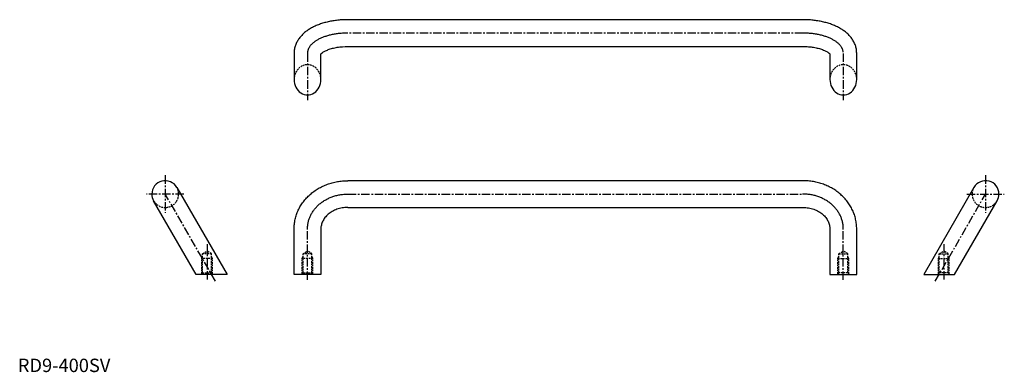
# Model space of a CAD drawing. Units: millimetres. Extents: x 1 to 736, y 2 to 265.
import ezdxf

# ---------------------------------------------------------------- set-up
doc = ezdxf.new("R2010")
doc.units = ezdxf.units.MM
doc.header["$LTSCALE"] = 5
doc.linetypes.add('CENTER', pattern=[2, 1.25, -0.25, 0.25, -0.25])
doc.linetypes.add('HIDDEN', pattern=[0.375, 0.25, -0.125])
doc.layers.add('1', color=1, linetype='CENTER')
doc.layers.add('2', color=2, linetype='HIDDEN')
doc.styles.add('Standard1', font='arial.ttf')

msp = doc.modelspace()

# ---------------------------------------------------------------- linework, layer by layer
for p, q in [((586.22, 265.1), (246.22, 265.1)), ((246.22, 245.1), (586.22, 245.1)), ((206.22, 240.1), (206.22, 220.46)), ((226.22, 220.46), (226.22, 239.48)), ((606.22, 239.48), (606.22, 220.46)), ((626.22, 220.46), (626.22, 240.1)), ((118.69, 139.91), (156.22, 74.91)), ((586.22, 144.91), (246.22, 144.91)), ((713.75, 139.91), (676.22, 74.91)), ((133.13, 74.91), (101.37, 129.91)), ((699.31, 74.91), (731.07, 129.91)), ((246.22, 124.91), (586.22, 124.91)), ((206.22, 74.91), (206.22, 109.25)), ((226.22, 108.93), (226.22, 74.91)), ((606.22, 108.93), (606.22, 74.91)), ((626.22, 74.91), (626.22, 109.25)), ((156.22, 74.91), (133.13, 74.91)), ((226.22, 74.91), (206.22, 74.91)), ((606.22, 74.91), (626.22, 74.91)), ((676.22, 74.91), (699.31, 74.91))]:
    msp.add_line(p, q)
for points in [[(246.22, 265.1), (244.37, 265.07), (243.44, 265.04), (242.52, 265), (241.59, 264.94), (240.67, 264.88), (239.76, 264.8), (238.84, 264.71), (237.93, 264.6), (237.03, 264.48), (236.13, 264.36), (235.24, 264.22), (234.35, 264.06), (233.47, 263.9), (232.59, 263.72), (231.73, 263.54), (230.87, 263.34), (230.02, 263.12), (229.17, 262.9), (228.34, 262.66), (227.52, 262.42), (226.7, 262.16), (225.9, 261.89), (225.1, 261.61), (224.32, 261.31), (223.55, 261.01), (222.79, 260.69), (222.04, 260.36), (221.3, 260.02), (220.58, 259.67), (219.86, 259.3), (219.16, 258.93), (218.48, 258.54), (217.8, 258.14), (217.14, 257.73), (216.5, 257.3), (215.87, 256.86), (215.25, 256.41), (214.65, 255.95), (214.06, 255.47), (213.49, 254.98), (212.93, 254.47), (212.39, 253.95), (211.87, 253.42), (211.37, 252.87), (210.88, 252.31), (210.42, 251.74), (209.97, 251.15), (209.54, 250.54), (209.14, 249.92), (208.76, 249.29), (208.4, 248.65), (208.06, 247.99), (207.75, 247.31), (207.47, 246.63), (207.21, 245.94), (206.98, 245.23), (206.78, 244.51), (206.62, 243.79), (206.48, 243.06), (206.36, 242.33), (206.27, 241.58), (206.25, 241.21), (206.23, 240.84), (206.23, 240.47), (206.22, 240.1)], [(626.22, 240.1), (626.19, 240.84), (626.16, 241.59), (626.13, 241.96), (626.08, 242.33), (625.97, 243.06), (625.83, 243.79), (625.66, 244.52), (625.46, 245.23), (625.23, 245.94), (624.97, 246.63), (624.69, 247.32), (624.38, 247.99), (624.04, 248.65), (623.68, 249.29), (623.3, 249.93), (622.9, 250.54), (622.47, 251.15), (622.02, 251.74), (621.56, 252.31), (621.07, 252.88), (620.57, 253.42), (620.05, 253.96), (619.51, 254.47), (618.95, 254.98), (618.38, 255.47), (617.79, 255.95), (617.19, 256.41), (616.57, 256.86), (615.94, 257.3), (615.3, 257.73), (614.64, 258.14), (613.96, 258.54), (613.28, 258.93), (612.58, 259.31), (611.86, 259.67), (611.14, 260.02), (610.4, 260.36), (609.65, 260.69), (608.89, 261.01), (608.12, 261.31), (607.34, 261.61), (606.54, 261.89), (605.74, 262.16), (604.93, 262.42), (604.1, 262.67), (603.27, 262.9), (602.43, 263.12), (601.57, 263.34), (600.71, 263.54), (599.85, 263.72), (598.97, 263.9), (598.09, 264.06), (597.2, 264.22), (596.31, 264.36), (595.41, 264.48), (594.51, 264.6), (593.6, 264.71), (592.68, 264.8), (591.77, 264.88), (590.85, 264.94), (589.93, 265), (589, 265.04), (588.08, 265.07), (586.22, 265.1)], [(226.22, 239.48), (226.33, 239.6), (226.5, 239.78), (226.73, 239.99), (227.01, 240.22), (227.34, 240.48), (227.72, 240.75), (228.16, 241.03), (228.64, 241.32), (229.18, 241.61), (229.76, 241.9), (230.38, 242.18), (231.04, 242.46), (231.74, 242.74), (232.48, 243), (233.24, 243.25), (234.04, 243.5), (234.87, 243.72), (235.73, 243.93), (236.61, 244.13), (237.51, 244.31), (238.43, 244.47), (239.37, 244.62), (240.32, 244.74), (242.26, 244.94), (244.23, 245.06), (246.22, 245.1)], [(586.22, 245.1), (588.21, 245.06), (589.2, 245.01), (590.19, 244.94), (591.16, 244.85), (592.13, 244.74), (593.08, 244.62), (594.02, 244.47), (594.94, 244.31), (595.84, 244.13), (596.72, 243.93), (597.57, 243.72), (598.4, 243.49), (599.2, 243.25), (599.97, 243), (600.71, 242.74), (601.41, 242.46), (602.07, 242.18), (602.69, 241.89), (603.27, 241.6), (603.8, 241.31), (604.29, 241.03), (604.72, 240.75), (605.1, 240.48), (605.44, 240.22), (605.71, 239.99), (605.94, 239.78), (606.12, 239.6), (606.22, 239.48)], [(206.22, 109.25), (206.22, 109.38), (206.22, 109.83), (206.26, 110.73), (206.33, 111.63), (206.42, 112.52), (206.54, 113.41), (206.67, 114.31), (206.83, 115.19), (207.01, 116.07), (207.22, 116.95), (207.46, 117.82), (207.72, 118.69), (208, 119.55), (208.3, 120.4), (208.63, 121.25), (208.98, 122.08), (209.35, 122.91), (209.75, 123.73), (210.17, 124.54), (210.61, 125.34), (211.07, 126.13), (211.55, 126.9), (212.05, 127.67), (212.58, 128.42), (213.12, 129.16), (213.69, 129.89), (214.27, 130.6), (214.87, 131.3), (215.49, 131.99), (216.13, 132.66), (216.78, 133.32), (217.46, 133.96), (218.15, 134.58), (218.85, 135.19), (219.57, 135.79), (220.31, 136.37), (221.06, 136.93), (221.83, 137.47), (222.61, 138), (223.41, 138.5), (224.22, 138.99), (225.04, 139.47), (225.87, 139.92), (226.71, 140.36), (227.57, 140.77), (228.43, 141.17), (229.31, 141.55), (230.2, 141.91), (231.09, 142.25), (232, 142.57), (232.91, 142.87), (233.83, 143.15), (234.75, 143.4), (235.69, 143.64), (236.62, 143.86), (237.57, 144.06), (238.52, 144.24), (239.47, 144.4), (240.43, 144.53), (241.39, 144.65), (242.35, 144.74), (243.32, 144.82), (244.28, 144.87), (245.25, 144.89), (246.22, 144.91)], [(626.22, 109.25), (626.22, 109.38), (626.22, 109.83), (626.18, 110.73), (626.11, 111.63), (626.02, 112.52), (625.91, 113.41), (625.77, 114.31), (625.61, 115.19), (625.43, 116.07), (625.22, 116.95), (624.98, 117.82), (624.73, 118.69), (624.45, 119.55), (624.14, 120.4), (623.81, 121.25), (623.46, 122.08), (623.09, 122.91), (622.69, 123.73), (622.27, 124.54), (621.83, 125.34), (621.37, 126.13), (620.89, 126.9), (620.39, 127.67), (619.86, 128.42), (619.32, 129.16), (618.76, 129.89), (618.17, 130.6), (617.57, 131.3), (616.95, 131.99), (616.31, 132.66), (615.66, 133.32), (614.98, 133.96), (614.3, 134.58), (613.59, 135.19), (612.87, 135.79), (612.13, 136.37), (611.38, 136.93), (610.61, 137.47), (609.83, 138), (609.03, 138.5), (608.23, 138.99), (607.41, 139.47), (606.57, 139.92), (605.73, 140.36), (604.87, 140.77), (604.01, 141.17), (603.13, 141.55), (602.24, 141.91), (601.35, 142.25), (600.45, 142.57), (599.53, 142.87), (598.62, 143.15), (597.69, 143.4), (596.76, 143.64), (595.82, 143.86), (594.87, 144.06), (593.92, 144.24), (592.97, 144.4), (592.01, 144.53), (591.05, 144.65), (590.09, 144.74), (589.12, 144.82), (588.16, 144.87), (587.19, 144.89), (586.22, 144.91)], [(246.22, 124.91), (245.19, 124.88), (244.16, 124.82), (243.13, 124.72), (242.12, 124.56), (241.12, 124.37), (240.13, 124.14), (239.16, 123.86), (238.21, 123.55), (237.28, 123.2), (236.38, 122.81), (235.51, 122.39), (234.66, 121.93), (233.85, 121.45), (233.08, 120.93), (232.34, 120.39), (231.64, 119.82), (230.98, 119.22), (230.36, 118.61), (229.79, 117.98), (229.25, 117.33), (228.76, 116.67), (228.32, 115.99), (227.91, 115.31), (227.55, 114.62), (227.24, 113.92), (226.97, 113.21), (226.74, 112.5), (226.55, 111.79), (226.41, 111.08), (226.3, 110.36), (226.23, 109.65), (226.24, 108.93)], [(586.22, 124.91), (587.25, 124.88), (588.28, 124.82), (589.31, 124.72), (590.32, 124.56), (591.33, 124.37), (592.31, 124.14), (593.28, 123.86), (594.23, 123.55), (595.16, 123.2), (596.06, 122.81), (596.94, 122.39), (597.78, 121.93), (598.59, 121.45), (599.36, 120.93), (600.1, 120.39), (600.8, 119.82), (601.46, 119.22), (602.08, 118.61), (602.65, 117.98), (603.19, 117.33), (603.68, 116.67), (604.13, 115.99), (604.53, 115.31), (604.89, 114.62), (605.2, 113.92), (605.48, 113.21), (605.7, 112.5), (605.89, 111.79), (606.03, 111.08), (606.15, 110.36), (606.21, 109.65), (606.2, 108.93)]]:
    msp.add_lwpolyline(points)
for centre, start, end in [((110.03, 134.91), 30, 180), ((722.41, 134.91), 0, 150), ((110.03, 134.91), 180, 210), ((722.41, 134.91), 330, 0)]:
    msp.add_arc(centre, 10, start, end)
for centre in [(216.22, 220.46), (616.22, 220.46)]:
    msp.add_ellipse(centre, major_axis=(0, 11.55), ratio=0.866025, start_param=1.570796, end_param=4.712389)
at = {"layer": '1'}
for p, q in [((586.22, 255.1), (246.22, 255.1)), ((216.22, 239.84), (216.22, 204.91)), ((616.22, 239.84), (616.22, 204.91)), ((110.03, 148.91), (110.03, 120.99)), ((722.41, 148.91), (722.41, 120.99)), ((124.01, 134.91), (96.03, 134.91)), ((147.54, 69.91), (110.03, 134.95)), ((246.38, 134.91), (585.67, 134.92)), ((684.9, 69.91), (722.41, 134.95)), ((708.43, 134.91), (736.41, 134.91)), ((216.22, 70.91), (216.22, 109.25)), ((616.22, 70.91), (616.22, 109.25)), ((141.22, 97.41), (141.22, 69.91)), ((691.22, 97.41), (691.22, 69.91))]:
    msp.add_line(p, q, dxfattribs=at)
for points in [[(246.37, 255.1), (244.59, 255.07), (243.82, 255.05), (243.05, 255.01), (242.26, 254.97), (241.47, 254.91), (240.69, 254.84), (239.91, 254.76), (239.14, 254.67), (238.37, 254.58), (237.61, 254.47), (236.86, 254.35), (236.11, 254.22), (235.37, 254.08), (234.64, 253.94), (233.92, 253.78), (233.21, 253.61), (232.51, 253.44), (231.81, 253.25), (231.13, 253.06), (230.47, 252.86), (229.81, 252.65), (229.16, 252.44), (228.53, 252.21), (227.91, 251.98), (227.31, 251.74), (226.72, 251.5), (226.15, 251.24), (225.58, 250.98), (225.04, 250.72), (224.51, 250.45), (223.99, 250.17), (223.5, 249.89), (223.01, 249.6), (222.55, 249.31), (222.1, 249.02), (221.67, 248.72), (221.25, 248.41), (220.86, 248.11), (220.48, 247.8), (220.11, 247.48), (219.77, 247.17), (219.44, 246.85), (219.12, 246.53), (218.83, 246.21), (218.55, 245.89), (218.29, 245.57), (218.05, 245.25), (217.82, 244.92), (217.61, 244.6), (217.41, 244.28), (217.23, 243.95), (217.07, 243.63), (216.92, 243.31), (216.78, 242.98), (216.66, 242.65), (216.56, 242.34), (216.47, 242.04), (216.4, 241.71), (216.33, 241.34), (216.27, 240.97), (216.23, 240.65), (216.23, 240.33), (216.22, 239.79)], [(616.18, 240.9), (616.18, 240.94), (616.18, 240.95), (616.17, 240.99), (616.12, 241.33), (616.05, 241.67), (615.97, 242.02), (615.88, 242.35), (615.78, 242.66), (615.66, 242.98), (615.53, 243.3), (615.38, 243.63), (615.21, 243.95), (615.03, 244.28), (614.84, 244.6), (614.62, 244.92), (614.4, 245.25), (614.15, 245.57), (613.89, 245.89), (613.61, 246.22), (613.32, 246.54), (613.01, 246.85), (612.68, 247.17), (612.33, 247.49), (611.97, 247.8), (611.59, 248.11), (611.19, 248.41), (610.77, 248.72), (610.34, 249.02), (609.89, 249.31), (609.43, 249.6), (608.94, 249.89), (608.45, 250.17), (607.93, 250.45), (607.4, 250.72), (606.86, 250.99), (606.3, 251.25), (605.72, 251.5), (605.13, 251.74), (604.53, 251.98), (603.91, 252.21), (603.28, 252.44), (602.63, 252.66), (601.98, 252.86), (601.31, 253.06), (600.63, 253.26), (599.94, 253.44), (599.23, 253.61), (598.52, 253.78), (597.8, 253.94), (597.07, 254.08), (596.33, 254.22), (595.58, 254.35), (594.83, 254.47), (594.07, 254.58), (593.3, 254.68), (592.53, 254.76), (591.75, 254.84), (590.97, 254.91), (590.18, 254.97), (589.4, 255.02), (588.63, 255.05), (587.85, 255.07), (586.06, 255.1)], [(216.22, 109.5), (216.22, 109.6), (216.24, 110.11), (216.29, 110.7), (216.36, 111.39), (216.44, 112.05), (216.54, 112.68), (216.64, 113.28), (216.77, 113.88), (216.92, 114.49), (217.08, 115.1), (217.26, 115.71), (217.46, 116.31), (217.67, 116.91), (217.9, 117.5), (218.15, 118.09), (218.41, 118.68), (218.69, 119.26), (218.99, 119.83), (219.3, 120.4), (219.63, 120.96), (219.98, 121.52), (220.34, 122.06), (220.71, 122.6), (221.11, 123.14), (221.51, 123.66), (221.94, 124.18), (222.37, 124.69), (222.83, 125.19), (223.29, 125.68), (223.77, 126.16), (224.27, 126.63), (224.78, 127.1), (225.3, 127.55), (225.83, 127.99), (226.38, 128.42), (226.94, 128.83), (227.52, 129.24), (228.1, 129.63), (228.7, 130.02), (229.31, 130.39), (229.92, 130.74), (230.55, 131.09), (231.19, 131.42), (231.84, 131.73), (232.5, 132.03), (233.17, 132.32), (233.85, 132.6), (234.53, 132.86), (235.22, 133.1), (235.92, 133.33), (236.63, 133.55), (237.34, 133.75), (238.06, 133.93), (238.79, 134.1), (239.52, 134.25), (240.25, 134.39), (240.99, 134.51), (241.73, 134.62), (242.47, 134.71), (243.23, 134.78), (243.97, 134.84), (244.69, 134.87), (245.47, 134.9), (246.38, 134.91)], [(616.22, 109.5), (616.22, 109.6), (616.2, 110.11), (616.15, 110.7), (616.08, 111.39), (616, 112.05), (615.9, 112.68), (615.8, 113.28), (615.67, 113.88), (615.52, 114.49), (615.36, 115.1), (615.18, 115.71), (614.98, 116.31), (614.77, 116.91), (614.54, 117.5), (614.29, 118.09), (614.03, 118.68), (613.75, 119.26), (613.45, 119.83), (613.14, 120.4), (612.81, 120.96), (612.46, 121.52), (612.1, 122.06), (611.73, 122.6), (611.34, 123.14), (610.93, 123.66), (610.51, 124.18), (610.07, 124.69), (609.62, 125.19), (609.15, 125.68), (608.67, 126.16), (608.17, 126.63), (607.67, 127.1), (607.14, 127.55), (606.61, 127.99), (606.06, 128.42), (605.5, 128.83), (604.93, 129.24), (604.34, 129.63), (603.74, 130.02), (603.14, 130.39), (602.52, 130.74), (601.89, 131.09), (601.25, 131.42), (600.6, 131.73), (599.94, 132.03), (599.27, 132.32), (598.59, 132.6), (597.91, 132.86), (597.22, 133.1), (596.52, 133.33), (595.81, 133.55), (595.1, 133.75), (594.38, 133.93), (593.65, 134.1), (592.93, 134.25), (592.19, 134.39), (591.45, 134.51), (590.71, 134.62), (589.97, 134.71), (589.22, 134.78), (588.48, 134.84), (587.75, 134.87), (586.97, 134.9), (585.67, 134.92)]]:
    msp.add_lwpolyline(points, dxfattribs=at)
at = {"layer": '2'}
for p, q in [((137.9, 90.41), (141.22, 92.41)), ((137.9, 76.11), (137.9, 90.41)), ((144.54, 90.41), (137.9, 90.41)), ((144.54, 90.41), (141.22, 92.41)), ((144.54, 76.11), (144.54, 90.41)), ((212.9, 90.41), (216.22, 92.41)), ((212.9, 76.11), (212.9, 90.41)), ((219.54, 90.41), (212.9, 90.41)), ((219.54, 90.41), (216.22, 92.41)), ((219.54, 76.11), (219.54, 90.41)), ((612.9, 90.41), (616.22, 92.41)), ((612.9, 76.11), (612.9, 90.41)), ((612.9, 90.41), (619.54, 90.41)), ((619.54, 90.41), (616.22, 92.41)), ((619.54, 76.11), (619.54, 90.41)), ((687.9, 90.41), (691.22, 92.41)), ((687.9, 76.11), (687.9, 90.41)), ((687.9, 90.41), (694.54, 90.41)), ((694.54, 90.41), (691.22, 92.41)), ((694.54, 76.11), (694.54, 90.41)), ((137.22, 86.91), (137.9, 88.08)), ((137.22, 75.43), (137.22, 86.91)), ((145.22, 86.91), (137.22, 86.91)), ((145.22, 86.91), (144.54, 88.08)), ((145.22, 75.43), (145.22, 86.91)), ((212.22, 86.91), (212.9, 88.08)), ((212.22, 75.43), (212.22, 86.91)), ((220.22, 86.91), (212.22, 86.91)), ((220.22, 86.91), (219.54, 88.08)), ((220.22, 75.43), (220.22, 86.91)), ((612.22, 86.91), (612.9, 88.08)), ((612.22, 75.43), (612.22, 86.91)), ((612.22, 86.91), (620.22, 86.91)), ((620.22, 86.91), (619.54, 88.08)), ((620.22, 75.43), (620.22, 86.91)), ((687.22, 86.91), (687.9, 88.08)), ((687.22, 75.43), (687.22, 86.91)), ((687.22, 86.91), (695.22, 86.91)), ((695.22, 86.91), (694.54, 88.08)), ((695.22, 75.43), (695.22, 86.91)), ((137.9, 76.11), (136.7, 74.91)), ((137.9, 76.11), (144.54, 76.11)), ((144.54, 76.11), (145.74, 74.91)), ((212.9, 76.11), (211.7, 74.91)), ((212.9, 76.11), (219.54, 76.11)), ((219.54, 76.11), (220.74, 74.91)), ((612.9, 76.11), (611.7, 74.91)), ((619.54, 76.11), (612.9, 76.11)), ((619.54, 76.11), (620.74, 74.91)), ((687.9, 76.11), (686.7, 74.91)), ((694.54, 76.11), (687.9, 76.11)), ((694.54, 76.11), (695.74, 74.91))]:
    msp.add_line(p, q, dxfattribs=at)
for centre, start, end in [((110.03, 134.91), 210, 30), ((722.41, 134.91), 150, 330)]:
    msp.add_arc(centre, 10, start, end, dxfattribs=at)
for centre in [(216.22, 220.46), (616.22, 220.46)]:
    msp.add_ellipse(centre, major_axis=(0, -10.98), ratio=0.910587, start_param=1.570796, end_param=4.712389, dxfattribs=at)

# ---------------------------------------------------------------- texts
at = {"color": 3, "style": 'Standard1'}
msp.add_text('RD9-400SV', height=10, dxfattribs=at).set_placement((-0.01, 2.03))

doc.saveas('drawing.dxf')
